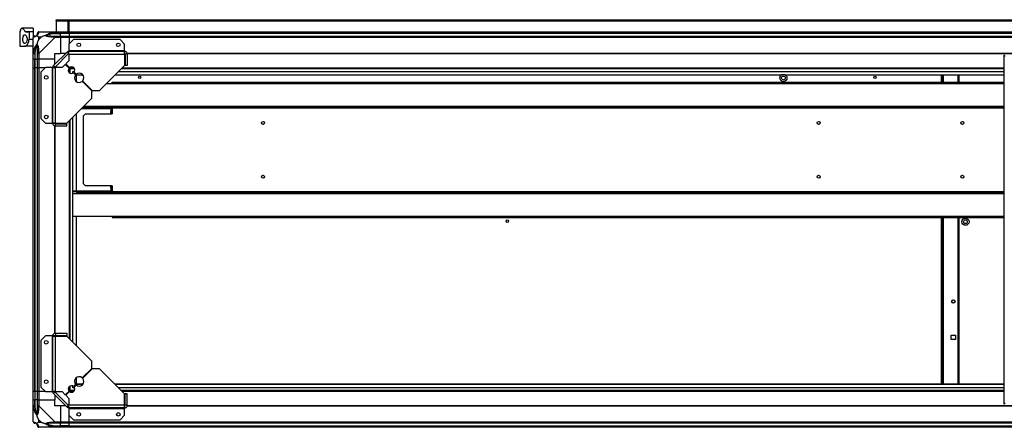
# Model space of a CAD drawing. Units: millimetres. Extents: x 181 to 7375, y 228 to 4227.
# Drawn here: x 4681 to 6052, y 3660 to 4227 of the extents above; entities that cross this region are included whole.
import ezdxf

# ---------------------------------------------------------------- set-up
doc = ezdxf.new("R2010")
doc.units = ezdxf.units.MM

msp = doc.modelspace()

# ---------------------------------------------------------------- linework, layer by layer
at = {"linetype": 'Continuous', "lineweight": 25}
for p, q in [((4731.5, 4226.1), (4731.5, 4227.1)), ((4731.5, 4227.1), (4734.4, 4227.1)), ((4734.4, 4226.1), (4731.5, 4226.1)), ((4731.5, 4226.1), (4731.5, 4225.3)), ((4731.5, 4225.3), (7307.5, 4225.3)), ((4731.5, 4225.3), (4731.5, 4210.1)), ((4734.4, 4227.1), (4734.4, 4226.1)), ((4734.4, 4227.1), (7304.7, 4227.1)), ((4734.4, 4226.1), (7304.7, 4226.1)), ((4749.5, 4225.1), (4747.5, 4225.1)), ((4747.5, 4225.1), (4747.5, 4210.1)), ((4748, 4225.1), (4748, 4224.6)), ((4748, 4224.6), (4749, 4224.6)), ((4748, 4221.8), (4748, 4224.6)), ((4749, 4225.1), (4749, 4224.6)), ((4749, 4224.6), (4749, 4221.8)), ((4749.5, 4210.1), (4749.5, 4225.1)), ((4680.5, 4210.1), (4680.5, 4190.1)), ((4680.5, 4210.1), (4680.6, 4210.1)), ((4699.5, 4215.1), (4683.6, 4215.1)), ((4688, 4210.7), (4699.5, 4210.7)), ((4688.7, 4210.1), (4693.5, 4210.1)), ((4693.5, 4210.1), (4693.5, 4200.1)), ((4699.5, 4210.1), (4693.5, 4210.1)), ((4699.5, 4215.1), (4699.5, 4210.7)), ((4699.5, 4210.7), (4699.5, 4210.1)), ((4699.5, 4210.1), (4699.5, 4202.5)), ((4707.3, 4210.1), (4729.5, 4210.1)), ((4717.7, 4210.1), (4718, 4209.7)), ((4727.8, 4207.8), (4727.4, 4209.8)), ((4729.5, 4210.1), (4737.5, 4210.1)), ((4737.5, 4210.1), (4737.5, 4208.1)), ((4737.5, 4210.1), (4749.5, 4210.1)), ((4749, 4221.8), (4748, 4221.8)), ((4748, 4221.8), (4748, 4210.1)), ((4749, 4221.8), (4749, 4210.1)), ((4749.5, 4210.1), (7289.5, 4210.1)), ((4749.5, 4208.1), (4749.5, 4210.1)), ((4693.5, 4200.1), (4699.5, 4200.1)), ((4699.5, 4180.1), (4699.5, 4202.3)), ((4710.4, 4202.9), (4706.7, 4202.9)), ((4706.7, 4202.9), (4706.7, 4199.2)), ((4706.7, 4199.2), (4710.4, 4202.9)), ((4729.5, 4202.3), (4707.3, 4180.1)), ((4727.8, 4207.8), (4737.5, 4207.8)), ((4737.5, 4208.1), (4729.5, 4208.1)), ((4729.5, 4204.3), (4737.5, 4204.3)), ((4737.5, 4202.3), (4729.5, 4202.3)), ((4737.5, 4207.8), (4737.5, 4208.1)), ((4749.5, 4208.1), (4737.5, 4208.1)), ((4737.5, 4204.3), (4737.5, 4207.8)), ((4749.5, 4207.8), (4737.5, 4207.8)), ((4737.5, 4204.3), (4737.5, 4202.3)), ((4737.5, 4204.3), (4749.5, 4204.3)), ((4737.5, 4202.3), (4737.5, 4180.1)), ((4749.5, 4202.3), (4737.5, 4202.3)), ((4755.5, 4199.6), (4749.1, 4193.2)), ((7289.5, 4208.1), (4749.5, 4208.1)), ((4749.5, 4208.1), (4749.5, 4207.8)), ((7289.5, 4207.8), (4749.5, 4207.8)), ((4749.5, 4207.8), (4749.5, 4204.3)), ((4749.5, 4204.3), (7289.5, 4204.3)), ((4749.5, 4202.3), (4749.5, 4204.3)), ((7289.5, 4202.3), (4749.5, 4202.3)), ((4749.5, 4202.3), (4749.5, 4193.7)), ((4820.2, 4199.6), (4755.5, 4199.6)), ((4826.5, 4193.2), (4820.2, 4199.6)), ((4680.5, 4190.1), (4687.5, 4190.1)), ((4699.5, 4190.1), (4687.5, 4190.1)), ((4699.9, 4182.3), (4701.8, 4181.9)), ((4701.8, 4181.9), (4701.8, 4172.1)), ((4727.6, 4163.2), (4746.4, 4182)), ((4748.5, 4179.9), (4746.4, 4182)), ((4749.1, 4193.2), (4749.1, 4183.9)), ((4749.1, 4183.9), (4749.1, 4183.1)), ((4826.5, 4183.9), (4749.1, 4183.9)), ((4749.1, 4179.3), (4749.1, 4183.1)), ((4749.1, 4183.1), (4826.5, 4183.1)), ((4826.5, 4183.9), (4826.5, 4193.2)), ((4826.5, 4183.1), (4826.5, 4183.9)), ((4826.5, 4180.1), (4826.5, 4183.1)), ((4699.5, 4172.1), (4699.5, 4180.1)), ((4701.5, 4172.1), (4699.5, 4172.1)), ((4699.5, 4160.1), (4699.5, 4172.1)), ((4701.5, 4180.1), (4701.5, 4172.1)), ((4701.5, 4172.1), (4701.8, 4172.1)), ((4701.5, 4172.1), (4701.5, 4160.1)), ((4701.8, 4172.1), (4705.3, 4172.1)), ((4701.8, 4160.1), (4701.8, 4172.1)), ((4705.3, 4172.1), (4705.3, 4180.1)), ((4707.3, 4172.1), (4705.3, 4172.1)), ((4705.3, 4160.1), (4705.3, 4172.1)), ((4707.3, 4180.1), (4707.3, 4172.1)), ((4729.5, 4172.1), (4707.3, 4172.1)), ((4707.3, 4172.1), (4707.3, 4160.1)), ((4729.5, 4180.1), (4737.5, 4180.1)), ((4729.5, 4172.1), (4729.5, 4180.1)), ((4729.5, 4165.1), (4729.5, 4172.1)), ((4729.8, 4161.1), (4748.5, 4179.9)), ((4744.5, 4180.1), (4737.5, 4180.1)), ((4749.1, 4170), (4744.7, 4165.6)), ((4749.1, 4179.3), (4749.1, 4170)), ((4749.1, 4179.3), (4826.3, 4179.3)), ((4826.3, 4179.3), (4826.3, 4163.6)), ((4827.2, 4179.7), (4826.4, 4179.7)), ((4830.3, 4179.3), (4827.3, 4179.3)), ((4827.3, 4179.3), (4827.3, 4163.6)), ((7208.9, 4180.1), (4830.2, 4180.1)), ((7208.8, 4179.7), (4830.2, 4179.7)), ((4830.3, 4179.3), (4830.3, 4163.6)), ((6051, 4177.6), (6052, 4177.6)), ((6051, 4177.6), (6051, 3692.6)), ((4699.5, 3710.1), (4699.5, 4160.1)), ((4699.5, 4160.1), (4701.5, 4160.1)), ((4701.5, 4160.1), (4701.5, 3710.1)), ((4701.8, 4160.1), (4701.5, 4160.1)), ((4701.8, 3710.1), (4701.8, 4160.1)), ((4705.3, 4160.1), (4701.8, 4160.1)), ((4705.3, 3710.1), (4705.3, 4160.1)), ((4705.3, 4160.1), (4707.3, 4160.1)), ((4707.3, 4160.1), (4707.3, 3710.1)), ((4716, 4160.1), (4707.3, 4160.1)), ((4716.4, 4160.5), (4710, 4154.2)), ((4710, 4154.2), (4710, 4089.5)), ((4725.7, 4160.5), (4716.4, 4160.5)), ((4725.7, 4160.5), (4725.7, 4083.1)), ((4726.5, 4160.5), (4725.7, 4160.5)), ((4726.5, 4160.5), (4730.3, 4160.5)), ((4726.5, 4083.1), (4726.5, 4160.5)), ((4727.6, 4163.2), (4729.8, 4161.1)), ((4730.3, 4083.3), (4730.3, 4160.5)), ((4739.7, 4160.5), (4730.3, 4160.5)), ((4744, 4164.9), (4739.7, 4160.5)), ((4749.2, 4159.7), (4744, 4164.9)), ((4744.7, 4165.6), (4749.9, 4160.4)), ((4748.8, 4160.1), (4749.5, 4160.1)), ((4749.5, 4160.1), (4749.5, 4160.8)), ((4749.5, 4160.1), (4749.5, 4153.7)), ((4749.5, 4160.1), (4755.9, 4160.1)), ((4749.5, 4159.1), (4756.6, 4159.1)), ((4750.5, 4160.1), (4750.5, 4153)), ((4754.5, 4152.8), (4754.5, 4155.1)), ((4754.5, 4155.1), (4756.8, 4155.1)), ((4791.5, 4128.8), (4826.3, 4163.6)), ((4817.9, 4155.1), (6051, 4155.1)), ((4821.8, 4159.1), (6051, 4159.1)), ((4822.8, 4160.1), (6051, 4160.1)), ((4830.3, 4163.6), (4827.3, 4163.6)), ((4758.4, 4150.5), (4755.5, 4153.4)), ((4756.2, 4154.1), (4759.1, 4151.3)), ((4758.2, 4150.4), (4768.3, 4150.4)), ((4759.2, 4151.4), (4759.2, 4141.3)), ((4759.3, 4150.3), (4759.3, 4141.2)), ((4759.3, 4150.3), (4768.4, 4150.3)), ((4780.8, 4128.1), (4767.5, 4141.4)), ((4768.2, 4142.1), (4781.5, 4128.8)), ((4813.1, 4150.4), (5741.4, 4150.4)), ((4813.1, 4150.3), (5741.2, 4150.3)), ((5746.4, 4150.4), (6051, 4150.4)), ((5746.6, 4150.3), (6051, 4150.3)), ((5964.2, 4140.1), (5964.2, 4150.3)), ((5966, 4140.1), (5966, 4150.3)), ((5966.8, 4140.1), (5966.8, 4150.3)), ((5987, 4150.3), (5987, 4140.1)), ((5988, 4150.3), (5988, 4140.1)), ((4770.6, 4138.3), (4772, 4138.3)), ((4780.8, 4118.1), (4780.8, 4128.1)), ((4781.5, 4128.8), (4791.5, 4128.8)), ((4801, 4138.3), (4809.4, 4138.3)), ((4809.4, 4140.1), (6051, 4140.1)), ((4809.4, 4138.3), (4809.4, 4140.1)), ((4809.4, 4138.3), (6051, 4138.3)), ((4746, 4083.3), (4780.8, 4118.1)), ((4766.3, 4103.6), (4806.6, 4103.6)), ((4767.3, 4104.6), (4806.6, 4104.6)), ((4767.8, 4105.1), (6051, 4105.1)), ((4769.6, 4106.9), (6051, 4106.9)), ((4806.6, 4103.6), (4806.6, 4104.6)), ((4807.4, 4102.8), (4808.4, 4102.8)), ((4807.4, 4102.8), (4807.4, 4099.6)), ((4807.4, 4099.6), (4808.4, 4099.6)), ((4807.4, 4096.8), (4807.4, 4099.6)), ((4808.4, 4102.8), (4808.4, 4099.6)), ((4808.4, 4099.6), (4808.4, 4096.8)), ((4809.4, 4105.1), (4809.4, 4104.3)), ((4809.4, 4104.3), (4809.4, 4096.1)), ((4809.4, 4104.3), (6051, 4104.3)), ((4710, 4089.5), (4716.4, 4083.1)), ((4749.5, 4086.8), (4749.5, 3783.4)), ((4750.5, 4087.8), (4750.5, 3782.4)), ((4754.5, 3778.4), (4754.5, 4091.7)), ((4759.2, 4096.5), (4759.2, 3988.6)), ((4759.3, 4096.6), (4759.3, 3988.6)), ((4772.2, 4096.1), (4769.4, 4093.3)), ((4769.4, 3998.9), (4769.4, 4093.3)), ((4772.2, 4096.1), (4809.4, 4096.1)), ((4808.4, 4096.8), (4807.4, 4096.8)), ((4807.4, 4096.1), (4807.4, 4096.8)), ((4808.4, 4096.1), (4808.4, 4096.8)), ((4716.4, 4083.1), (4725.7, 4083.1)), ((4725.7, 4083.1), (4726.5, 4083.1)), ((4726.5, 4083.1), (4729.5, 4083.1)), ((4729.5, 3790.7), (4729.5, 4079.4)), ((4729.9, 4082.4), (4729.9, 4083.2)), ((4729.9, 3790.8), (4729.9, 4079.4)), ((4730.3, 4083.3), (4746, 4083.3)), ((4730.3, 4079.3), (4730.3, 4082.3)), ((4730.3, 4082.3), (4746, 4082.3)), ((4730.3, 4079.3), (4746, 4079.3)), ((4746, 4079.3), (4746, 4082.3)), ((5019.6, 4081.5), (5019.2, 4081.5)), ((5793.4, 4081.5), (5792.9, 4081.5)), ((5993.4, 4081.5), (5992.9, 4081.5)), ((5019.2, 4010.7), (5019.6, 4010.7)), ((5792.9, 4010.7), (5793.4, 4010.7)), ((5992.9, 4010.7), (5993.4, 4010.7)), ((4769.4, 3998.9), (4772.2, 3996.1)), ((4809.4, 3996.1), (4772.2, 3996.1)), ((4807.4, 3995.4), (4807.4, 3996.1)), ((4807.4, 3995.4), (4808.4, 3995.4)), ((4807.4, 3992.6), (4807.4, 3995.4)), ((4807.4, 3992.6), (4807.4, 3989.4)), ((4808.4, 3992.6), (4807.4, 3992.6)), ((4808.4, 3995.4), (4808.4, 3996.1)), ((4808.4, 3995.4), (4808.4, 3992.6)), ((4808.4, 3992.6), (4808.4, 3989.4)), ((4809.4, 3996.1), (4809.4, 3987.9)), ((4806.6, 3988.6), (4754.5, 3988.6)), ((4806.6, 3987.6), (4754.5, 3987.6)), ((4754.5, 3987.1), (4755, 3987.1)), ((4754.5, 3985.3), (6051, 3985.3)), ((4759.2, 3987.6), (4759.2, 3987.1)), ((4759.2, 3987.1), (6051, 3987.1)), ((4759.3, 3987.6), (4759.3, 3987.1)), ((4806.6, 3988.6), (4806.6, 3987.6)), ((4807.4, 3989.4), (4808.4, 3989.4)), ((4809.4, 3987.9), (4809.4, 3987.1)), ((4809.4, 3987.9), (6051, 3987.9)), ((4754.5, 3953.9), (4809.4, 3953.9)), ((4759.2, 3953.9), (4759.2, 3773.7)), ((4759.3, 3953.9), (4759.3, 3773.6)), ((4809.4, 3953.9), (4809.4, 3952.1)), ((4809.4, 3953.9), (6051, 3953.9)), ((4809.4, 3952.1), (6051, 3952.1)), ((5964.2, 3719.9), (5964.2, 3952.1)), ((5966, 3719.9), (5966, 3952.1)), ((5966.8, 3719.9), (5966.8, 3952.1)), ((5987, 3952.1), (5987, 3719.9)), ((5988, 3952.1), (5988, 3719.9)), ((4716.4, 3787.1), (4710, 3780.7)), ((4725.7, 3787.1), (4716.4, 3787.1)), ((4725.7, 3787.1), (4725.7, 3709.7)), ((4726.5, 3787.1), (4725.7, 3787.1)), ((4726.5, 3709.7), (4726.5, 3787.1)), ((4729.5, 3787.1), (4726.5, 3787.1)), ((4729.9, 3787), (4729.9, 3787.7)), ((4730.3, 3790.9), (4730.3, 3787.9)), ((4730.3, 3790.9), (4746, 3790.9)), ((4730.3, 3787.9), (4746, 3787.9)), ((4730.3, 3709.7), (4730.3, 3786.9)), ((4730.3, 3786.9), (4746, 3786.9)), ((4746, 3790.9), (4746, 3787.9)), ((4780.8, 3752.1), (4746, 3786.9)), ((5977.5, 3788.1), (5983.5, 3788.1)), ((5977.5, 3782.1), (5977.5, 3788.1)), ((5983.5, 3788.1), (5983.5, 3782.1)), ((4710, 3780.7), (4710, 3716)), ((5983.5, 3782.1), (5977.5, 3782.1)), ((4780.8, 3742.1), (4780.8, 3752.1)), ((4767.5, 3728.8), (4780.8, 3742.1)), ((4781.5, 3741.4), (4768.2, 3728.1)), ((4791.5, 3741.4), (4781.5, 3741.4)), ((4826.3, 3706.6), (4791.5, 3741.4)), ((4710, 3716), (4716.4, 3709.7)), ((4749.5, 3716.5), (4749.5, 3710.1)), ((4750.5, 3717.2), (4750.5, 3710.1)), ((4754.5, 3715), (4754.5, 3717.4)), ((4755.5, 3716.8), (4758.4, 3719.6)), ((4759.1, 3718.9), (4756.2, 3716.1)), ((4768.3, 3719.8), (4758.2, 3719.8)), ((4759.2, 3728.9), (4759.2, 3718.8)), ((4759.3, 3729), (4759.3, 3719.9)), ((4768.4, 3719.9), (4759.3, 3719.9)), ((6051, 3719.9), (4813.1, 3719.9)), ((6051, 3719.8), (4813.1, 3719.8)), ((4701.5, 3710.1), (4699.5, 3710.1)), ((4699.5, 3698.1), (4699.5, 3710.1)), ((4701.8, 3710.1), (4701.5, 3710.1)), ((4701.5, 3710.1), (4701.5, 3698.1)), ((4705.3, 3710.1), (4701.8, 3710.1)), ((4701.8, 3710.1), (4701.8, 3698.1)), ((4707.3, 3710.1), (4705.3, 3710.1)), ((4705.3, 3698.1), (4705.3, 3710.1)), ((4716, 3710.1), (4707.3, 3710.1)), ((4707.3, 3710.1), (4707.3, 3698.1)), ((4716.4, 3709.7), (4725.7, 3709.7)), ((4725.7, 3709.7), (4726.5, 3709.7)), ((4730.3, 3709.7), (4726.5, 3709.7)), ((4729.8, 3709.1), (4727.6, 3707)), ((4746.4, 3688.2), (4727.6, 3707)), ((4729.5, 3705.1), (4729.5, 3698.1)), ((4748.5, 3690.3), (4729.8, 3709.1)), ((4730.3, 3709.7), (4739.7, 3709.7)), ((4739.7, 3709.7), (4744, 3705.3)), ((4744, 3705.3), (4749.2, 3710.4)), ((4749.9, 3709.7), (4744.7, 3704.6)), ((4744.7, 3704.6), (4749.1, 3700.2)), ((4748.8, 3710.1), (4749.5, 3710.1)), ((4756.6, 3711.1), (4749.5, 3711.1)), ((4755.9, 3710.1), (4749.5, 3710.1)), ((4749.5, 3710.1), (4749.5, 3709.4)), ((4756.8, 3715), (4754.5, 3715)), ((6051, 3715), (4817.9, 3715)), ((6051, 3711.1), (4821.8, 3711.1)), ((6051, 3710.1), (4822.8, 3710.1)), ((4826.3, 3690.9), (4826.3, 3706.6)), ((4827.3, 3690.9), (4827.3, 3706.6)), ((4830.3, 3706.6), (4827.3, 3706.6)), ((4830.3, 3690.9), (4830.3, 3706.6)), ((4699.5, 3690), (4699.5, 3698.1)), ((4699.5, 3698.1), (4701.5, 3698.1)), ((4699.5, 3667.8), (4699.5, 3690)), ((4701.8, 3688.3), (4699.9, 3687.9)), ((4701.5, 3698.1), (4701.5, 3690)), ((4701.8, 3698.1), (4701.5, 3698.1)), ((4701.8, 3688.3), (4701.8, 3698.1)), ((4705.3, 3698.1), (4701.8, 3698.1)), ((4705.3, 3690), (4705.3, 3698.1)), ((4705.3, 3698.1), (4707.3, 3698.1)), ((4707.3, 3698.1), (4707.3, 3690)), ((4707.3, 3698.1), (4729.5, 3698.1)), ((4707.3, 3690), (4729.5, 3667.8)), ((4729.5, 3690.1), (4729.5, 3698.1)), ((4737.5, 3690.1), (4729.5, 3690.1)), ((4737.5, 3690.1), (4737.5, 3667.8)), ((4744.5, 3690.1), (4737.5, 3690.1)), ((4746.4, 3688.2), (4748.5, 3690.3)), ((4749.1, 3700.2), (4749.1, 3690.9)), ((4826.3, 3690.9), (4749.1, 3690.9)), ((4749.1, 3687.1), (4749.1, 3690.9)), ((4826.4, 3690.4), (4827.2, 3690.4)), ((4826.5, 3687.1), (4826.5, 3690.1)), ((4830.3, 3690.9), (4827.3, 3690.9)), ((4830.2, 3690.4), (7208.8, 3690.4)), ((4830.2, 3690.1), (7208.9, 3690.1)), ((6051, 3692.6), (6052, 3692.6)), ((4826.5, 3687.1), (4749.1, 3687.1)), ((4749.1, 3687.1), (4749.1, 3686.3)), ((4749.1, 3686.3), (4826.5, 3686.3)), ((4749.1, 3686.3), (4749.1, 3677)), ((4749.1, 3677), (4755.5, 3670.6)), ((4749.5, 3667.8), (4749.5, 3676.5)), ((4820.2, 3670.6), (4826.5, 3677)), ((4826.5, 3686.3), (4826.5, 3687.1)), ((4826.5, 3677), (4826.5, 3686.3)), ((4706.7, 3671), (4706.7, 3667.3)), ((4710.4, 3667.3), (4706.7, 3671)), ((4706.7, 3667.3), (4710.4, 3667.3)), ((4727.4, 3660.4), (4727.8, 3662.3)), ((4727.8, 3662.3), (4737.5, 3662.3)), ((4729.5, 3667.8), (4737.5, 3667.8)), ((4737.5, 3665.8), (4729.5, 3665.8)), ((4729.5, 3662.1), (4737.5, 3662.1)), ((4737.5, 3667.8), (4737.5, 3665.8)), ((4737.5, 3667.8), (4749.5, 3667.8)), ((4737.5, 3662.3), (4737.5, 3665.8)), ((4749.5, 3665.8), (4737.5, 3665.8)), ((4737.5, 3662.1), (4737.5, 3662.3)), ((4749.5, 3662.3), (4737.5, 3662.3)), ((4737.5, 3662.1), (4737.5, 3660.1)), ((4737.5, 3662.1), (4749.5, 3662.1)), ((4749.5, 3667.8), (7289.5, 3667.8)), ((4749.5, 3665.8), (4749.5, 3667.8)), ((7289.5, 3665.8), (4749.5, 3665.8)), ((4749.5, 3662.3), (4749.5, 3665.8)), ((4749.5, 3662.3), (7289.5, 3662.3)), ((4749.5, 3662.1), (4749.5, 3662.3)), ((4749.5, 3662.1), (7289.5, 3662.1)), ((4749.5, 3660.1), (4749.5, 3662.1)), ((4755.5, 3670.6), (4820.2, 3670.6)), ((4729.5, 3660.1), (4707.3, 3660.1)), ((4718, 3660.4), (4717.7, 3660.1)), ((4737.5, 3660.1), (4729.5, 3660.1)), ((4749.5, 3660.1), (4737.5, 3660.1)), ((7289.5, 3660.1), (4749.5, 3660.1))]:
    msp.add_line(p, q, dxfattribs=at)
at = {"linetype": 'Continuous', "lineweight": 25, "flags": 128}
for points in [[(5977.5, 3786.9), (5978.2, 3787.7), (5978.7, 3788.1)], [(5978.7, 3782.1), (5978.2, 3782.5), (5977.5, 3783.3)]]:
    msp.add_lwpolyline(points, dxfattribs=at)
at = {"linetype": 'Continuous', "lineweight": 25}
for centre, radius in [((4762.8, 4192.1), 2.5), ((4817.8, 4192.1), 2.5), ((4717.5, 4146.8), 2.5), ((4847.6, 4146.9), 1.75), ((5743.9, 4146.1), 5), ((5743.9, 4146.1), 2.6), ((5871.4, 4146.9), 1.75), ((4717.5, 4091.8), 2.5), ((5019.4, 4083.6), 2.1), ((5793.1, 4083.6), 2.1), ((5993.1, 4083.6), 2.1), ((5019.4, 4008.6), 2.1), ((5793.1, 4008.6), 2.1), ((5993.1, 4008.6), 2.1), ((5359.5, 3946.9), 1.75), ((5997.4, 3946.1), 5), ((5997.4, 3946.1), 2.6), ((5980.5, 3835.1), 2.5), ((5980.5, 3835.1), 2.1), ((4717.5, 3778.4), 2.5), ((4717.5, 3723.4), 2.5), ((4762.8, 3678.1), 2.5), ((4817.8, 3678.1), 2.5)]:
    msp.add_circle(centre, radius, dxfattribs=at)
for centre, radius, start, end in [((4707.2, 4207.8), 1.97, 100.642, 179.5565), ((4701.8, 4202.4), 1.97, 90.4435, 169.358), ((4701.8, 4207.8), 3.5, 295.6402, 315.8133), ((4729.5, 4203.1), 2.19, 144.0025, 188.4412), ((4706.6, 4180.1), 2.19, 81.5588, 125.9975), ((4749.1, 4179.3), 3.8, 90, 135), ((4749.1, 4179.3), 0.8, 90, 135), ((4730.3, 4160.5), 3.8, 135, 180), ((4730.3, 4160.5), 0.8, 135, 180), ((4752.7, 4156.9), 4.5, 141.3794, 308.6206), ((4752.7, 4156.9), 4.5, 321.3794, 128.6206), ((4763.3, 4146.3), 6.5, 139.4117, 310.5883), ((4763.3, 4146.3), 6.5, 319.4117, 130.5883), ((4806.6, 4102.8), 1.8, 0, 90), ((4806.6, 4102.8), 0.8, 0, 90), ((4806.6, 3989.4), 1.8, 270, 0), ((4806.6, 3989.4), 0.8, 270, 0), ((5980.5, 3785.1), 3.5, 31.0027, 58.9973), ((5980.5, 3785.1), 3.5, 301.0027, 328.9973), ((4763.3, 3723.9), 6.5, 49.4117, 220.5883), ((4752.7, 3713.3), 4.5, 51.3794, 218.6206), ((4752.7, 3713.3), 4.5, 231.3794, 38.6206), ((4763.3, 3723.9), 6.5, 229.4117, 40.5883), ((4730.3, 3709.7), 3.8, 180, 225), ((4730.3, 3709.7), 0.8, 180, 225), ((4706.6, 3690.1), 2.19, 234.0025, 278.4412), ((4749.1, 3690.9), 3.8, 225, 270), ((4749.1, 3690.9), 0.8, 225, 270), ((4701.8, 3667.8), 1.97, 190.642, 269.5565), ((4701.8, 3662.3), 3.5, 25.6402, 45.8133), ((4707.2, 3662.4), 1.97, 180.4435, 259.358), ((4729.5, 3667.1), 2.19, 171.5588, 215.9975)]:
    msp.add_arc(centre, radius, start, end, dxfattribs=at)
for points, knots in [([(4681.6, 4212.6), (4681.5, 4212.2), (4681.2, 4211.3), (4680.9, 4210.3), (4680.7, 4210.2), (4680.6, 4210.1)], [0, 0, 0, 0, 0.282876, 0.57376, 1, 1, 1, 1]), ([(4681.6, 4212.6), (4681.6, 4212.8), (4681.8, 4213.5), (4682.2, 4214.3), (4682.8, 4214.9), (4683.5, 4215.2), (4684.3, 4215), (4685.3, 4214.4), (4686.2, 4213.4), (4687.1, 4212.2), (4687.7, 4211.2), (4688, 4210.7)], [0, 0, 0, 0, 0.056559, 0.173273, 0.290005, 0.408354, 0.526736, 0.651427, 0.776142, 0.888077, 1, 1, 1, 1]), ([(4688.7, 4210.1), (4688.6, 4210.1), (4688.3, 4210.2), (4688.1, 4210.5), (4688, 4210.7)], [0, 0, 0, 0, 0.4860302, 1, 1, 1, 1]), ([(4706.9, 4209.8), (4706.8, 4209.5), (4706.7, 4209), (4706.4, 4207.9), (4705.9, 4206.8), (4705.2, 4205.9), (4704.7, 4205.4), (4704.4, 4205.2)], [0, 0, 0, 0, 0.2631679, 0.5281931, 0.7900717, 0.8928578, 1, 1, 1, 1]), ([(4707.3, 4210.1), (4707.3, 4210.1), (4707.2, 4210.1), (4707.1, 4210.1), (4707, 4210), (4706.9, 4209.8), (4706.9, 4209.8)], [0, 0, 0, 0, 0.000027, 0.201648, 0.518771, 1, 1, 1, 1]), ([(4716.6, 4205.2), (4716.6, 4205.2), (4716.8, 4205.4), (4717.3, 4205.9), (4718.9, 4206.8), (4721.2, 4207.9), (4724.2, 4209), (4726.3, 4209.5), (4727.4, 4209.8)], [0, 0, 0, 0, 0.001909, 0.107171, 0.209953, 0.471823, 0.734745, 1, 1, 1, 1]), ([(4719.5, 4209.8), (4719.5, 4209.8), (4719.4, 4209.9), (4719.3, 4210), (4719.2, 4210.1)], [0, 0, 0, 0, 0.367193, 1, 1, 1, 1]), ([(4727.4, 4209.8), (4727.8, 4209.8), (4728.4, 4210), (4729.1, 4210.1), (4729.4, 4210.1), (4729.5, 4210.1), (4729.5, 4210.1)], [0, 0, 0, 0, 0.586096, 0.873989, 0.999973, 1, 1, 1, 1]), ([(4690.8, 4200.1), (4690.8, 4200.7), (4690.7, 4201.9), (4690.2, 4203.5), (4689.5, 4204.9), (4688.5, 4205.9), (4687.4, 4206.2), (4686.4, 4205.8), (4685.6, 4204.5), (4685.1, 4202.7), (4684.9, 4200.8), (4684.9, 4198.8), (4685.2, 4197), (4685.7, 4195.5), (4686.4, 4194.5), (4687.3, 4194), (4688.4, 4194.2), (4689.5, 4195.2), (4690.3, 4196.8), (4690.8, 4198.6), (4690.8, 4199.6), (4690.8, 4200.1)], [0, 0, 0, 0, 0.045379, 0.09064, 0.138874, 0.194045, 0.255447, 0.318864, 0.379116, 0.433999, 0.484486, 0.532569, 0.580068, 0.62856, 0.679547, 0.734412, 0.793926, 0.857016, 0.919261, 0.965817, 1, 1, 1, 1]), ([(4687.5, 4190.1), (4687.8, 4190.1), (4688.4, 4190.2), (4689.4, 4190.7), (4690.4, 4191.6), (4691.6, 4193), (4692.7, 4195.2), (4693.4, 4197.8), (4693.5, 4199.4), (4693.5, 4200.1)], [0, 0, 0, 0, 0.123786, 0.251202, 0.374962, 0.502367, 0.711143, 0.886602, 1, 1, 1, 1]), ([(4699.9, 4202.7), (4699.8, 4202.7), (4699.6, 4202.7), (4699.5, 4202.5), (4699.5, 4202.4), (4699.5, 4202.3), (4699.5, 4202.3)], [0, 0, 0, 0, 0.586096, 0.873989, 0.999973, 1, 1, 1, 1]), ([(4704.4, 4205.2), (4704.4, 4205.2), (4704.2, 4204.9), (4703.7, 4204.4), (4702.8, 4203.7), (4701.7, 4203.2), (4700.6, 4202.9), (4700.1, 4202.8), (4699.9, 4202.7)], [0, 0, 0, 0, 0.001909, 0.107171, 0.209953, 0.471823, 0.734745, 1, 1, 1, 1]), ([(4701.5, 4204.3), (4701.5, 4204.3), (4701.6, 4204.3), (4701.7, 4204.3), (4701.8, 4204.3)], [0, 0, 0, 0, 0.455576, 1, 1, 1, 1]), ([(4701.8, 4204.3), (4702.1, 4204.4), (4702.6, 4204.4), (4703.5, 4204.8), (4704, 4205.1), (4704.2, 4205.3), (4704.3, 4205.4)], [0, 0, 0, 0, 0.580922, 0.859818, 0.961592, 1, 1, 1, 1]), ([(4704.3, 4205.4), (4704.3, 4205.4), (4704.5, 4205.6), (4704.9, 4206.1), (4705.2, 4207), (4705.3, 4207.5), (4705.3, 4207.8)], [0, 0, 0, 0, 0.038408, 0.140182, 0.419078, 1, 1, 1, 1]), ([(4704.3, 4205.4), (4704.3, 4205.4), (4704.3, 4205.4), (4704.3, 4205.4), (4704.4, 4205.3), (4704.4, 4205.2)], [0, 0, 0, 0, 0.006399, 0.35223, 1, 1, 1, 1]), ([(4706.7, 4202.9), (4706.6, 4203), (4706.3, 4203.4), (4705.8, 4203.8), (4705.3, 4204.3), (4704.8, 4204.8), (4704.6, 4205.1), (4704.4, 4205.2)], [0, 0, 0, 0, 0.151099, 0.353323, 0.601543, 0.787206, 1, 1, 1, 1]), ([(4706.7, 4199.2), (4706.6, 4198.9), (4706.3, 4198.2), (4705.8, 4197), (4705.3, 4195.7), (4704.8, 4194.3), (4704.6, 4193.5), (4704.4, 4193.1)], [0, 0, 0, 0, 0.151099, 0.353323, 0.601543, 0.787206, 1, 1, 1, 1]), ([(4705.3, 4207.8), (4705.3, 4207.9), (4705.3, 4208), (4705.3, 4208.1), (4705.3, 4208.1)], [0, 0, 0, 0, 0.544424, 1, 1, 1, 1]), ([(4716.6, 4205.2), (4715.8, 4205), (4714.3, 4204.5), (4712.2, 4203.7), (4710.9, 4203.1), (4710.4, 4202.9)], [0, 0, 0, 0, 0.3361, 0.724938, 1, 1, 1, 1]), ([(4716.6, 4205.2), (4716.8, 4205.3), (4717.2, 4205.4), (4717.6, 4205.4), (4717.8, 4205.4), (4717.8, 4205.4)], [0, 0, 0, 0, 0.64777, 0.993601, 1, 1, 1, 1]), ([(4727.4, 4202.7), (4726.3, 4202.8), (4724.2, 4202.9), (4721.2, 4203.2), (4718.9, 4203.7), (4717.3, 4204.4), (4716.8, 4204.9), (4716.6, 4205.2)], [0, 0, 0, 0, 0.263168, 0.528193, 0.790072, 0.892858, 1, 1, 1, 1]), ([(4727.8, 4207.8), (4725.8, 4207.5), (4722.8, 4207), (4719.6, 4206.1), (4718.3, 4205.6), (4717.9, 4205.4), (4717.8, 4205.4)], [0, 0, 0, 0, 0.580922, 0.859818, 0.961592, 1, 1, 1, 1]), ([(4717.8, 4205.4), (4717.9, 4205.3), (4718.3, 4205.1), (4719.6, 4204.8), (4722.8, 4204.4), (4725.8, 4204.4), (4727.8, 4204.3)], [0, 0, 0, 0, 0.038408, 0.140182, 0.419078, 1, 1, 1, 1]), ([(4729.5, 4202.3), (4729.5, 4202.3), (4729.4, 4202.4), (4729, 4202.5), (4728.3, 4202.7), (4727.7, 4202.7), (4727.4, 4202.7)], [0, 0, 0, 0, 0.000027, 0.201648, 0.518771, 1, 1, 1, 1]), ([(4729.5, 4208.1), (4729.2, 4208.1), (4728.6, 4208), (4728.1, 4207.9), (4727.8, 4207.8)], [0, 0, 0, 0, 0.455576, 1, 1, 1, 1]), ([(4727.8, 4204.3), (4728.1, 4204.3), (4728.6, 4204.3), (4729.2, 4204.3), (4729.5, 4204.3)], [0, 0, 0, 0, 0.544424, 1, 1, 1, 1]), ([(4699.5, 4180.1), (4699.5, 4180.1), (4699.5, 4180.3), (4699.6, 4180.6), (4699.7, 4181.3), (4699.8, 4181.9), (4699.9, 4182.3)], [0, 0, 0, 0, 0.0000273, 0.2016485, 0.5187705, 1, 1, 1, 1]), ([(4699.9, 4182.3), (4700.1, 4183.3), (4700.6, 4185.4), (4701.7, 4188.4), (4702.8, 4190.7), (4703.7, 4192.3), (4704.2, 4192.8), (4704.4, 4193.1)], [0, 0, 0, 0, 0.263168, 0.528193, 0.790072, 0.892858, 1, 1, 1, 1]), ([(4701.8, 4181.9), (4701.7, 4181.6), (4701.6, 4181), (4701.5, 4180.4), (4701.5, 4180.1)], [0, 0, 0, 0, 0.544424, 1, 1, 1, 1]), ([(4704.3, 4191.8), (4704.2, 4191.7), (4704, 4191.3), (4703.5, 4190), (4702.6, 4186.8), (4702.1, 4183.9), (4701.8, 4181.9)], [0, 0, 0, 0, 0.038408, 0.140182, 0.419078, 1, 1, 1, 1]), ([(4704.4, 4193.1), (4704.4, 4192.8), (4704.3, 4192.4), (4704.3, 4192), (4704.3, 4191.8), (4704.3, 4191.8)], [0, 0, 0, 0, 0.64777, 0.993601, 1, 1, 1, 1]), ([(4705.3, 4181.9), (4705.3, 4183.9), (4705.2, 4186.8), (4704.9, 4190), (4704.5, 4191.3), (4704.3, 4191.7), (4704.3, 4191.8)], [0, 0, 0, 0, 0.580922, 0.859818, 0.961592, 1, 1, 1, 1]), ([(4704.4, 4193.1), (4704.4, 4193.1), (4704.7, 4192.8), (4705.2, 4192.3), (4705.9, 4190.8), (4706.4, 4188.4), (4706.7, 4185.4), (4706.8, 4183.3), (4706.9, 4182.3)], [0, 0, 0, 0, 0.0019093, 0.1071706, 0.2099533, 0.4718233, 0.7347452, 1, 1, 1, 1]), ([(4705.3, 4180.1), (4705.3, 4180.4), (4705.3, 4181), (4705.3, 4181.6), (4705.3, 4181.9)], [0, 0, 0, 0, 0.455576, 1, 1, 1, 1]), ([(4706.9, 4182.3), (4706.9, 4181.8), (4707, 4181.2), (4707.1, 4180.5), (4707.2, 4180.2), (4707.3, 4180.1), (4707.3, 4180.1)], [0, 0, 0, 0, 0.586096, 0.873989, 0.999973, 1, 1, 1, 1]), ([(6051, 4177.6), (6051, 4177.5), (6051.1, 4177.4), (6051.4, 4177.2), (6051.9, 4177.1), (6052.4, 4176.9), (6052.7, 4176.8), (6052.8, 4176.8)], [0, 0, 0, 0, 0.222947, 0.445916, 0.668886, 0.891856, 1, 1, 1, 1]), ([(4699.9, 3687.9), (4699.8, 3688.3), (4699.6, 3689), (4699.5, 3689.7), (4699.5, 3690), (4699.5, 3690), (4699.5, 3690)], [0, 0, 0, 0, 0.586096, 0.873989, 0.999973, 1, 1, 1, 1]), ([(4701.5, 3690), (4701.5, 3689.8), (4701.6, 3689.2), (4701.7, 3688.6), (4701.8, 3688.3)], [0, 0, 0, 0, 0.455576, 1, 1, 1, 1]), ([(4701.8, 3688.3), (4702.1, 3686.3), (4702.6, 3683.4), (4703.5, 3680.2), (4704, 3678.9), (4704.2, 3678.5), (4704.3, 3678.3)], [0, 0, 0, 0, 0.580922, 0.859818, 0.961592, 1, 1, 1, 1]), ([(4704.3, 3678.3), (4704.3, 3678.5), (4704.5, 3678.9), (4704.9, 3680.2), (4705.2, 3683.4), (4705.3, 3686.3), (4705.3, 3688.3)], [0, 0, 0, 0, 0.038408, 0.140182, 0.419078, 1, 1, 1, 1]), ([(4705.3, 3688.3), (4705.3, 3688.6), (4705.3, 3689.2), (4705.3, 3689.8), (4705.3, 3690)], [0, 0, 0, 0, 0.544424, 1, 1, 1, 1]), ([(4707.3, 3690), (4707.3, 3690), (4707.2, 3689.9), (4707.1, 3689.5), (4707, 3688.8), (4706.9, 3688.3), (4706.9, 3687.9)], [0, 0, 0, 0, 0.0000273, 0.2016485, 0.5187705, 1, 1, 1, 1]), ([(6052.8, 3693.4), (6052.6, 3693.3), (6052.2, 3693.2), (6051.6, 3693), (6051.2, 3692.9), (6051, 3692.7), (6051, 3692.6), (6051, 3692.6)], [0, 0, 0, 0, 0.222947, 0.445916, 0.668886, 0.891856, 1, 1, 1, 1]), ([(4704.4, 3677.1), (4704.4, 3677.1), (4704.2, 3677.3), (4703.7, 3677.9), (4702.8, 3679.4), (4701.7, 3681.7), (4700.6, 3684.8), (4700.1, 3686.9), (4699.9, 3687.9)], [0, 0, 0, 0, 0.001909, 0.107171, 0.209953, 0.471823, 0.734745, 1, 1, 1, 1]), ([(4704.4, 3677.1), (4704.4, 3677.4), (4704.3, 3677.8), (4704.3, 3678.2), (4704.3, 3678.3), (4704.3, 3678.3)], [0, 0, 0, 0, 0.64777, 0.993601, 1, 1, 1, 1]), ([(4706.9, 3687.9), (4706.8, 3686.9), (4706.7, 3684.8), (4706.4, 3681.8), (4705.9, 3679.4), (4705.2, 3677.9), (4704.7, 3677.4), (4704.4, 3677.1)], [0, 0, 0, 0, 0.263168, 0.528193, 0.790072, 0.892858, 1, 1, 1, 1]), ([(4706.7, 3671), (4706.6, 3671.3), (4706.3, 3671.9), (4705.8, 3673.2), (4705.3, 3674.5), (4704.8, 3675.8), (4704.6, 3676.7), (4704.4, 3677.1)], [0, 0, 0, 0, 0.1510988, 0.3533231, 0.6015434, 0.7872056, 1, 1, 1, 1]), ([(4699.5, 3667.8), (4699.5, 3667.8), (4699.5, 3667.8), (4699.6, 3667.6), (4699.7, 3667.5), (4699.8, 3667.5), (4699.9, 3667.4)], [0, 0, 0, 0, 0.000027, 0.201648, 0.518771, 1, 1, 1, 1]), ([(4699.9, 3667.4), (4700.1, 3667.4), (4700.6, 3667.3), (4701.7, 3667), (4702.8, 3666.5), (4703.7, 3665.8), (4704.2, 3665.2), (4704.4, 3665)], [0, 0, 0, 0, 0.263168, 0.528193, 0.790072, 0.892858, 1, 1, 1, 1]), ([(4701.8, 3665.8), (4701.7, 3665.8), (4701.6, 3665.8), (4701.5, 3665.8), (4701.5, 3665.8)], [0, 0, 0, 0, 0.544424, 1, 1, 1, 1]), ([(4704.3, 3664.8), (4704.2, 3664.9), (4704, 3665.1), (4703.5, 3665.4), (4702.6, 3665.8), (4702.1, 3665.8), (4701.8, 3665.8)], [0, 0, 0, 0, 0.038408, 0.140182, 0.419078, 1, 1, 1, 1]), ([(4704.4, 3665), (4704.4, 3664.9), (4704.3, 3664.8), (4704.3, 3664.8), (4704.3, 3664.8), (4704.3, 3664.8)], [0, 0, 0, 0, 0.64777, 0.993601, 1, 1, 1, 1]), ([(4705.3, 3662.3), (4705.3, 3662.7), (4705.2, 3663.2), (4704.9, 3664.1), (4704.5, 3664.6), (4704.3, 3664.8), (4704.3, 3664.8)], [0, 0, 0, 0, 0.5809225, 0.8598177, 0.961592, 1, 1, 1, 1]), ([(4704.4, 3665), (4704.6, 3665.2), (4705.1, 3665.7), (4705.9, 3666.4), (4706.5, 3667), (4706.7, 3667.3)], [0, 0, 0, 0, 0.3361, 0.724938, 1, 1, 1, 1]), ([(4704.4, 3665), (4704.4, 3665), (4704.7, 3664.7), (4705.2, 3664.3), (4705.9, 3663.3), (4706.4, 3662.3), (4706.7, 3661.2), (4706.8, 3660.7), (4706.9, 3660.4)], [0, 0, 0, 0, 0.001909, 0.107171, 0.209953, 0.471823, 0.734745, 1, 1, 1, 1]), ([(4705.3, 3662.1), (4705.3, 3662.1), (4705.3, 3662.2), (4705.3, 3662.3), (4705.3, 3662.3)], [0, 0, 0, 0, 0.455576, 1, 1, 1, 1]), ([(4710.4, 3667.3), (4710.7, 3667.1), (4711.4, 3666.8), (4712.6, 3666.3), (4713.9, 3665.9), (4715.3, 3665.4), (4716.1, 3665.1), (4716.6, 3665)], [0, 0, 0, 0, 0.151099, 0.353323, 0.601543, 0.787206, 1, 1, 1, 1]), ([(4716.6, 3665), (4716.6, 3665), (4716.8, 3665.3), (4717.3, 3665.8), (4718.9, 3666.5), (4721.2, 3667), (4724.2, 3667.3), (4726.3, 3667.4), (4727.4, 3667.4)], [0, 0, 0, 0, 0.001909, 0.107171, 0.209953, 0.471823, 0.734745, 1, 1, 1, 1]), ([(4727.4, 3660.4), (4726.3, 3660.7), (4724.2, 3661.2), (4721.2, 3662.3), (4718.9, 3663.3), (4717.3, 3664.3), (4716.8, 3664.7), (4716.6, 3665)], [0, 0, 0, 0, 0.263168, 0.528193, 0.790072, 0.892858, 1, 1, 1, 1]), ([(4717.8, 3664.8), (4717.8, 3664.8), (4717.6, 3664.8), (4717.2, 3664.8), (4716.8, 3664.9), (4716.6, 3665)], [0, 0, 0, 0, 0.006399, 0.35223, 1, 1, 1, 1]), ([(4727.8, 3665.8), (4725.8, 3665.8), (4722.8, 3665.8), (4719.6, 3665.4), (4718.3, 3665.1), (4717.9, 3664.9), (4717.8, 3664.8)], [0, 0, 0, 0, 0.580922, 0.859818, 0.961592, 1, 1, 1, 1]), ([(4717.8, 3664.8), (4717.9, 3664.8), (4718.3, 3664.6), (4719.6, 3664.1), (4722.8, 3663.2), (4725.8, 3662.7), (4727.8, 3662.3)], [0, 0, 0, 0, 0.038408, 0.140182, 0.419078, 1, 1, 1, 1]), ([(4727.4, 3667.4), (4727.8, 3667.5), (4728.4, 3667.5), (4729.1, 3667.7), (4729.4, 3667.8), (4729.5, 3667.8), (4729.5, 3667.8)], [0, 0, 0, 0, 0.586096, 0.873989, 0.999973, 1, 1, 1, 1]), ([(4729.5, 3665.8), (4729.2, 3665.8), (4728.6, 3665.8), (4728.1, 3665.8), (4727.8, 3665.8)], [0, 0, 0, 0, 0.455576, 1, 1, 1, 1]), ([(4727.8, 3662.3), (4728.1, 3662.3), (4728.6, 3662.2), (4729.2, 3662.1), (4729.5, 3662.1)], [0, 0, 0, 0, 0.544424, 1, 1, 1, 1]), ([(4706.9, 3660.4), (4706.9, 3660.3), (4707, 3660.2), (4707.1, 3660.1), (4707.2, 3660.1), (4707.3, 3660.1), (4707.3, 3660.1)], [0, 0, 0, 0, 0.586096, 0.873989, 0.999973, 1, 1, 1, 1]), ([(4719.7, 3660.4), (4719.7, 3660.3), (4719.6, 3660.2), (4719.6, 3660.1), (4719.5, 3660.1)], [0, 0, 0, 0, 0.367193, 1, 1, 1, 1]), ([(4729.5, 3660.1), (4729.5, 3660.1), (4729.4, 3660.1), (4729, 3660.1), (4728.3, 3660.2), (4727.7, 3660.3), (4727.4, 3660.4)], [0, 0, 0, 0, 0.000027, 0.201648, 0.518771, 1, 1, 1, 1])]:
    msp.add_open_spline(points, degree=3, knots=knots, dxfattribs=at)
for points in [[(4707.3, 4210.1), (4707, 4210.1), (4706.5, 4210), (4705.8, 4209.5), (4705.4, 4208.9), (4705.3, 4208.4), (4705.3, 4208.1)], [(4729.5, 4208.1), (4729.5, 4208.4), (4729.5, 4208.9), (4729.5, 4209.5), (4729.5, 4210), (4729.5, 4210.1), (4729.5, 4210.1)], [(4701.5, 4204.3), (4701.3, 4204.3), (4700.7, 4204.3), (4700.1, 4203.8), (4699.6, 4203.1), (4699.6, 4202.6), (4699.5, 4202.3)], [(4729.5, 4202.3), (4729.5, 4202.6), (4729.5, 4203.1), (4729.5, 4203.8), (4729.5, 4204.3), (4729.5, 4204.3), (4729.5, 4204.3)], [(4826.5, 4183.1), (4826.5, 4183), (4826.5, 4182.9), (4826.4, 4182), (4826.4, 4180.8), (4826.3, 4179.8), (4826.3, 4179.3)], [(4830.3, 4179.3), (4830.3, 4179.8), (4830.2, 4180.8), (4829.3, 4182), (4828, 4182.9), (4827, 4183), (4826.5, 4183.1)], [(4699.5, 4180.1), (4699.6, 4180.1), (4699.6, 4180.1), (4700.1, 4180.1), (4700.7, 4180.1), (4701.3, 4180.1), (4701.5, 4180.1)], [(4705.3, 4180.1), (4705.3, 4180.1), (4705.4, 4180.1), (4705.8, 4180.1), (4706.5, 4180.1), (4707, 4180.1), (4707.3, 4180.1)], [(4827.3, 4179.3), (4827.3, 4179.4), (4827.3, 4179.6), (4827.1, 4179.9), (4826.8, 4180.1), (4826.6, 4180.1), (4826.5, 4180.1)], [(4730.3, 4083.3), (4729.8, 4083.3), (4728.8, 4083.2), (4727.6, 4083.2), (4726.7, 4083.1), (4726.6, 4083.1), (4726.5, 4083.1)], [(4726.5, 4083.1), (4726.6, 4082.6), (4726.7, 4081.6), (4727.6, 4080.3), (4728.8, 4079.5), (4729.8, 4079.3), (4730.3, 4079.3)], [(4729.5, 4083.1), (4729.5, 4083), (4729.6, 4082.8), (4729.7, 4082.5), (4730, 4082.3), (4730.2, 4082.3), (4730.3, 4082.3)], [(4730.3, 3790.9), (4729.8, 3790.8), (4728.8, 3790.7), (4727.6, 3789.8), (4726.7, 3788.6), (4726.6, 3787.6), (4726.5, 3787.1)], [(4726.5, 3787.1), (4726.6, 3787.1), (4726.7, 3787), (4727.6, 3787), (4728.8, 3786.9), (4729.8, 3786.9), (4730.3, 3786.9)], [(4730.3, 3787.9), (4730.2, 3787.9), (4730, 3787.9), (4729.7, 3787.7), (4729.6, 3787.4), (4729.5, 3787.2), (4729.5, 3787.1)], [(4701.5, 3690), (4701.3, 3690), (4700.7, 3690), (4700.1, 3690), (4699.6, 3690), (4699.6, 3690), (4699.5, 3690)], [(4707.3, 3690), (4707, 3690), (4706.5, 3690), (4705.8, 3690), (4705.4, 3690), (4705.3, 3690), (4705.3, 3690)], [(4826.3, 3690.9), (4826.3, 3690.4), (4826.4, 3689.4), (4826.4, 3688.1), (4826.5, 3687.3), (4826.5, 3687.1), (4826.5, 3687.1)], [(4826.5, 3690.1), (4826.6, 3690.1), (4826.8, 3690.1), (4827.1, 3690.3), (4827.3, 3690.6), (4827.3, 3690.8), (4827.3, 3690.9)], [(4826.5, 3687.1), (4827, 3687.1), (4828, 3687.3), (4829.3, 3688.1), (4830.2, 3689.4), (4830.3, 3690.4), (4830.3, 3690.9)], [(4699.5, 3667.8), (4699.6, 3667.6), (4699.6, 3667.1), (4700.1, 3666.4), (4700.7, 3665.9), (4701.3, 3665.9), (4701.5, 3665.8)], [(4705.3, 3662.1), (4705.3, 3661.8), (4705.4, 3661.3), (4705.8, 3660.6), (4706.5, 3660.2), (4707, 3660.1), (4707.3, 3660.1)], [(4729.5, 3665.8), (4729.5, 3665.9), (4729.5, 3665.9), (4729.5, 3666.4), (4729.5, 3667.1), (4729.5, 3667.6), (4729.5, 3667.8)], [(4729.5, 3660.1), (4729.5, 3660.1), (4729.5, 3660.2), (4729.5, 3660.6), (4729.5, 3661.3), (4729.5, 3661.8), (4729.5, 3662.1)]]:
    msp.add_open_spline(points, degree=3, dxfattribs=at)

doc.saveas('drawing.dxf')
